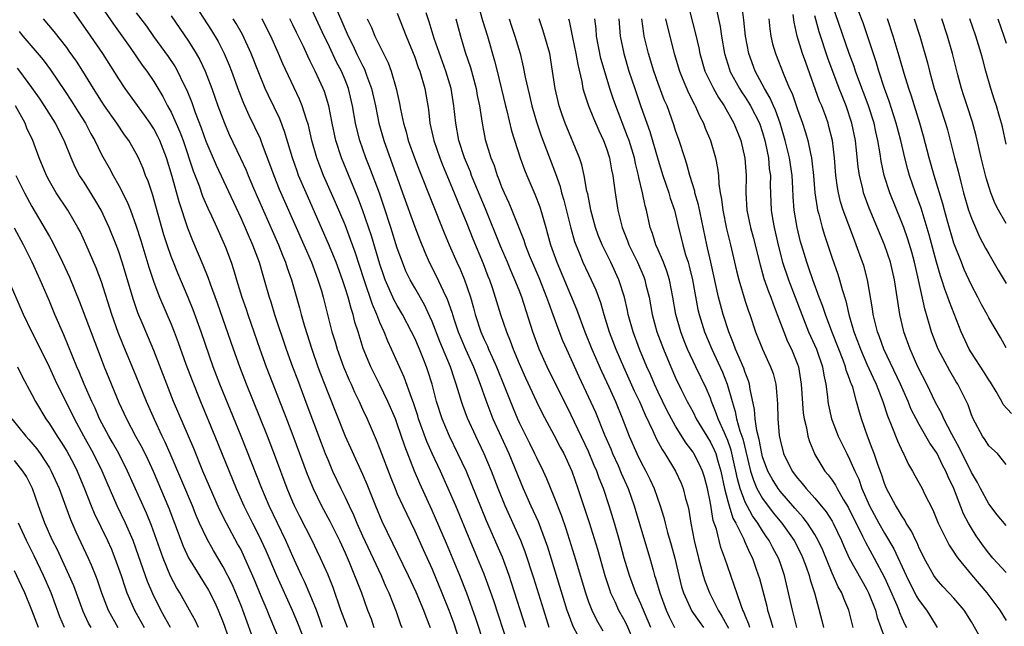
# Model space of a CAD drawing. Units: inches. Extents: x 2631000 to 2634000, y 1485000 to 1488000.
# Drawn here: x 2631584 to 2631697, y 1485531 to 1485601 of the extents above; entities that cross this region are included whole.
import ezdxf

# ---------------------------------------------------------------- set-up
doc = ezdxf.new("R2010")
doc.units = ezdxf.units.IN
doc.header["$MEASUREMENT"] = 0
doc.layers.add('LD26311485_2ft', color=220, linetype='Continuous')

msp = doc.modelspace()

# ---------------------------------------------------------------- linework, layer by layer
at = {"layer": 'LD26311485_2ft'}
for points, elevation in [([(2631621.27, 1485531), (2631620.52, 1485533), (2631619.61, 1485535.61), (2631619, 1485537.13), (2631618.17, 1485539), (2631617.8, 1485539.8), (2631617.22, 1485541), (2631615.79, 1485543.79), (2631615.19, 1485545), (2631615, 1485545.44), (2631614.35, 1485547), (2631613, 1485550.61), (2631612.08, 1485553), (2631611.21, 1485555.21), (2631609.66, 1485559), (2631608.89, 1485561), (2631608.18, 1485563), (2631606.32, 1485568.32), (2631605.52, 1485570.48), (2631605.25, 1485571.25), (2631604.68, 1485572.68), (2631603.49, 1485575.49), (2631602.94, 1485576.94), (2631601.94, 1485579.94), (2631601.12, 1485582.88), (2631600.47, 1485585), (2631599.7, 1485587), (2631599.47, 1485587.47), (2631599, 1485588.36), (2631598.58, 1485589), (2631597.93, 1485589.93), (2631595.73, 1485593), (2631595, 1485594.09), (2631593.15, 1485597), (2631591.78, 1485599), (2631589, 1485602.95)], 9048), ([(2631592.57, 1485603), (2631594.38, 1485600.38), (2631596.31, 1485597.69), (2631597.69, 1485595.69), (2631598.21, 1485595), (2631599, 1485593.81), (2631600.05, 1485592.05), (2631600.6, 1485591), (2631601, 1485590.27), (2631602.02, 1485588.02), (2631602.39, 1485587), (2631603.53, 1485583.53), (2631604.21, 1485581.79), (2631604.62, 1485580.62), (2631605.23, 1485579.23), (2631605.66, 1485578.34), (2631606.27, 1485577), (2631607, 1485575.37), (2631607.25, 1485574.75), (2631607.9, 1485573), (2631608.18, 1485572.18), (2631608.52, 1485571), (2631609.14, 1485569), (2631609.62, 1485567.62), (2631609.82, 1485567), (2631611.21, 1485563), (2631611.93, 1485561), (2631614.28, 1485555), (2631615, 1485553.1), (2631616.64, 1485548.64), (2631617.32, 1485547), (2631618.29, 1485545), (2631619.24, 1485543.24), (2631620.34, 1485541), (2631621, 1485539.58), (2631621.46, 1485538.54), (2631622.1, 1485537), (2631622.34, 1485536.34), (2631622.87, 1485535), (2631623.58, 1485533), (2631623.99, 1485531.99), (2631624.32, 1485531)], 9046), ([(2631603.3, 1485603.3), (2631605.64, 1485599.64), (2631606.39, 1485598.39), (2631607.11, 1485597), (2631607.68, 1485595.68), (2631607.95, 1485595), (2631608.76, 1485592.76), (2631609.32, 1485591.32), (2631609.93, 1485589.93), (2631611.22, 1485587.22), (2631611.46, 1485586.54), (2631612.32, 1485584.32), (2631612.79, 1485583), (2631613.43, 1485581.43), (2631614.04, 1485580.04), (2631616.27, 1485575), (2631617.13, 1485573), (2631617.63, 1485571.63), (2631617.88, 1485571), (2631618.27, 1485569.73), (2631618.48, 1485569), (2631619.49, 1485565), (2631619.85, 1485563.85), (2631620.09, 1485563), (2631620.82, 1485561), (2631621.47, 1485559.47), (2631621.69, 1485559), (2631622.08, 1485558.08), (2631622.6, 1485557), (2631623, 1485556.1), (2631623.52, 1485555), (2631624.58, 1485552.58), (2631625, 1485551.53), (2631626.24, 1485548.24), (2631626.74, 1485547), (2631627, 1485546.4), (2631627.63, 1485545), (2631629, 1485542.11), (2631629.98, 1485539.98), (2631631, 1485537.7), (2631632.14, 1485535), (2631632.93, 1485533), (2631633.49, 1485531.49), (2631633.98, 1485530.02)], 9040), ([(2631644.48, 1485531), (2631643.83, 1485533), (2631642.69, 1485536.69), (2631641.7, 1485539.7), (2631641.19, 1485541), (2631641, 1485541.43), (2631639.4, 1485545), (2631638.59, 1485547), (2631637.82, 1485549), (2631637, 1485550.97), (2631636.03, 1485553), (2631635.09, 1485555.09), (2631634.53, 1485556.53), (2631634.37, 1485557), (2631634.13, 1485557.87), (2631633.78, 1485559), (2631633.56, 1485559.56), (2631633.11, 1485561), (2631631.9, 1485563.9), (2631631, 1485566.21), (2631630.76, 1485566.76), (2631630.12, 1485568.12), (2631629, 1485570.05), (2631628.48, 1485571), (2631628, 1485572), (2631627.59, 1485573), (2631627, 1485574.61), (2631626.25, 1485577), (2631625.45, 1485579.45), (2631624.94, 1485580.94), (2631623.86, 1485583.86), (2631623.4, 1485585), (2631622.69, 1485587), (2631622.34, 1485588.34), (2631622.2, 1485589), (2631621.85, 1485591), (2631621.39, 1485593), (2631621, 1485594), (2631620.58, 1485595), (2631620.03, 1485596.03), (2631619, 1485598.2), (2631618.6, 1485599), (2631616.76, 1485603)], 9032), ([(2631636.17, 1485603), (2631636.81, 1485600.81), (2631637.36, 1485599), (2631638.18, 1485596.18), (2631638.48, 1485595), (2631639.43, 1485591), (2631639.58, 1485590.42), (2631640.12, 1485588.13), (2631641.12, 1485585), (2631641.63, 1485583.63), (2631641.89, 1485583), (2631642.83, 1485580.83), (2631643.38, 1485579.38), (2631644.06, 1485577), (2631644.28, 1485576.28), (2631644.63, 1485575), (2631645.33, 1485573), (2631647.62, 1485567.62), (2631648.57, 1485565), (2631649.37, 1485563), (2631650.48, 1485560.48), (2631651.33, 1485558.67), (2631652.08, 1485557), (2631652.89, 1485555), (2631653.65, 1485553), (2631654.54, 1485551), (2631655, 1485550.06), (2631655.58, 1485549), (2631656.05, 1485548.05), (2631656.53, 1485547), (2631657.23, 1485545), (2631657.65, 1485543.65), (2631657.79, 1485543), (2631658.08, 1485541.92), (2631658.5, 1485540.5), (2631658.89, 1485539), (2631659.35, 1485537), (2631659.69, 1485535.69), (2631659.9, 1485535), (2631660.88, 1485532.88), (2631661.69, 1485531.69), (2631662.21, 1485531)], 9020), ([(2631660.34, 1485603), (2631661.29, 1485599.29), (2631661.65, 1485597.65), (2631661.77, 1485597), (2631662.36, 1485595), (2631663, 1485593.68), (2631663.35, 1485593), (2631663.93, 1485591.94), (2631664.57, 1485591), (2631665.69, 1485589), (2631666.5, 1485587), (2631666.96, 1485584.96), (2631667.1, 1485583), (2631667.07, 1485581), (2631667.2, 1485579), (2631667.62, 1485577), (2631667.91, 1485575.91), (2631668.7, 1485572.7), (2631669, 1485571.7), (2631669.15, 1485571.15), (2631669.66, 1485569.66), (2631669.93, 1485569), (2631670.21, 1485568.21), (2631670.69, 1485567), (2631671.43, 1485565), (2631671.88, 1485563.88), (2631672.31, 1485563), (2631673, 1485561.3), (2631673.11, 1485561), (2631673.45, 1485559), (2631673.66, 1485555.66), (2631673.76, 1485555), (2631674.03, 1485553.97), (2631674.2, 1485553), (2631674.38, 1485552.38), (2631674.95, 1485551), (2631675, 1485550.91), (2631676.17, 1485549), (2631676.55, 1485548.55), (2631677, 1485547.94), (2631677.37, 1485547.37), (2631677.56, 1485547), (2631678.31, 1485545.69), (2631678.83, 1485544.83), (2631680.48, 1485541.52), (2631680.81, 1485540.81), (2631681.81, 1485539), (2631683, 1485536.77), (2631683.56, 1485535.56), (2631684.43, 1485533.57), (2631684.66, 1485533), (2631684.74, 1485532.74), (2631685, 1485532.13), (2631685.35, 1485531.35), (2631685.53, 1485531)], 9004), ([(2631693.85, 1485530.15), (2631693, 1485531.65), (2631692.17, 1485533), (2631691, 1485534.37), (2631690.42, 1485535), (2631689.72, 1485535.72), (2631689, 1485536.57), (2631688.7, 1485537), (2631687.58, 1485539), (2631687.39, 1485539.39), (2631687, 1485540.14), (2631686.75, 1485540.75), (2631686.61, 1485541), (2631686.1, 1485542.1), (2631685.52, 1485543), (2631685.35, 1485543.35), (2631685, 1485543.84), (2631684.59, 1485544.59), (2631684.31, 1485545), (2631683.24, 1485547), (2631683, 1485547.58), (2631682.65, 1485548.65), (2631682.24, 1485549.76), (2631681.83, 1485551), (2631681.61, 1485551.61), (2631681.07, 1485553), (2631680.38, 1485555), (2631680.05, 1485556.05), (2631679.81, 1485557), (2631679.36, 1485558.64), (2631679.23, 1485559), (2631679.16, 1485559.16), (2631679, 1485559.62), (2631678.61, 1485560.61), (2631678.53, 1485561), (2631678.25, 1485561.75), (2631677.75, 1485563), (2631676.96, 1485565.04), (2631676.23, 1485567), (2631675.93, 1485567.93), (2631675.51, 1485569), (2631674.78, 1485571), (2631674.33, 1485572.33), (2631674.08, 1485573), (2631673.47, 1485575), (2631673.37, 1485575.37), (2631672.97, 1485577), (2631672.64, 1485579), (2631672.53, 1485580.53), (2631672.49, 1485581.51), (2631672.39, 1485583), (2631672.09, 1485585), (2631671.61, 1485587), (2631671.01, 1485589), (2631670.48, 1485590.48), (2631670.24, 1485591), (2631669.88, 1485591.88), (2631669.2, 1485593), (2631668.15, 1485595), (2631667.41, 1485597), (2631667.05, 1485599), (2631666.86, 1485600.86), (2631666.58, 1485603)], 9000), ([(2631697, 1485549.74), (2631696.01, 1485551), (2631695, 1485551.91), (2631694.58, 1485552.58), (2631694.29, 1485553), (2631693.2, 1485555), (2631693, 1485555.48), (2631692.62, 1485556.62), (2631691.45, 1485559), (2631691.27, 1485559.27), (2631690.53, 1485560.53), (2631689.19, 1485563), (2631688.57, 1485564.57), (2631688.42, 1485565), (2631688.2, 1485565.8), (2631687.64, 1485567.64), (2631686.93, 1485571), (2631686.47, 1485573), (2631686.16, 1485574.16), (2631685.68, 1485575.68), (2631685.22, 1485577), (2631685, 1485577.58), (2631683.62, 1485581), (2631682.98, 1485583), (2631682.63, 1485584.63), (2631682.52, 1485585.48), (2631682.26, 1485587), (2631682.01, 1485588.01), (2631681.81, 1485589), (2631681.12, 1485591.12), (2631680.06, 1485593.94), (2631679.68, 1485595), (2631679.51, 1485595.51), (2631678.96, 1485597), (2631677, 1485602.7)], 8992), ([(2631597, 1485601.68), (2631598.15, 1485600.15), (2631598.97, 1485598.97), (2631600.67, 1485596.67), (2631601.47, 1485595.47), (2631601.73, 1485595), (2631602.38, 1485593.62), (2631602.8, 1485592.8), (2631603.37, 1485591.37), (2631603.77, 1485590.23), (2631604.46, 1485588.46), (2631605, 1485586.92), (2631606.16, 1485584.16), (2631609, 1485578.13), (2631610.35, 1485575), (2631611.11, 1485573), (2631611.53, 1485571.53), (2631611.71, 1485571), (2631612.28, 1485569), (2631612.46, 1485568.46), (2631612.9, 1485567), (2631614.24, 1485563), (2631614.96, 1485561), (2631615.51, 1485559.51), (2631616.61, 1485556.61), (2631618.24, 1485552.24), (2631618.72, 1485551), (2631619, 1485550.31), (2631619.57, 1485549), (2631620.52, 1485547), (2631621, 1485546.01), (2631621.46, 1485545), (2631621.96, 1485543.95), (2631622.35, 1485543), (2631623, 1485541.55), (2631625.13, 1485537), (2631625.69, 1485535.7), (2631626.02, 1485535), (2631626.87, 1485532.87), (2631627.37, 1485531.37), (2631627.52, 1485531)], 9044), ([(2631601, 1485601.35), (2631603, 1485598.43), (2631603.89, 1485597), (2631604.29, 1485596.29), (2631604.91, 1485595), (2631605.68, 1485593), (2631606.37, 1485591), (2631607.12, 1485589), (2631607.69, 1485587.69), (2631608.98, 1485584.98), (2631609.61, 1485583.61), (2631609.85, 1485583), (2631610.48, 1485581.52), (2631613.34, 1485575), (2631613.81, 1485573.81), (2631614.15, 1485573), (2631614.35, 1485572.35), (2631614.85, 1485571), (2631615.76, 1485567.76), (2631615.96, 1485567), (2631616.33, 1485565.67), (2631617.18, 1485563), (2631617.88, 1485561), (2631618.18, 1485560.18), (2631619, 1485558.04), (2631621, 1485553), (2631623, 1485548.63), (2631623.49, 1485547.49), (2631624.48, 1485545), (2631625.24, 1485543.24), (2631628.25, 1485537), (2631629.12, 1485535.12), (2631630.01, 1485533), (2631630.27, 1485532.26), (2631630.79, 1485531)], 9042), ([(2631620.14, 1485601.86), (2631621.35, 1485599), (2631621.91, 1485597.91), (2631622.32, 1485597), (2631623, 1485595.62), (2631623.22, 1485595.22), (2631623.31, 1485595), (2631623.46, 1485594.54), (2631624.03, 1485593), (2631624.48, 1485591), (2631624.88, 1485589), (2631625.44, 1485587), (2631627.61, 1485581), (2631629, 1485577.09), (2631629.58, 1485575.58), (2631630.16, 1485574.16), (2631630.67, 1485573), (2631631.46, 1485571.46), (2631632.28, 1485569.72), (2631632.75, 1485568.75), (2631633.27, 1485567.27), (2631633.5, 1485566.5), (2631634, 1485565), (2631634.85, 1485563), (2631635.76, 1485561), (2631636.09, 1485560.09), (2631636.54, 1485559), (2631637.17, 1485557.17), (2631638, 1485555), (2631638.93, 1485552.93), (2631639.82, 1485551), (2631641.47, 1485547), (2631642.36, 1485545), (2631643.19, 1485543.19), (2631644.02, 1485541), (2631644.27, 1485540.27), (2631646.5, 1485533), (2631646.63, 1485532.63), (2631647.18, 1485531.18), (2631648.32, 1485529)], 9030), ([(2631627, 1485601.66), (2631628.01, 1485599), (2631629, 1485596.59), (2631629.42, 1485595.42), (2631629.58, 1485595), (2631630.18, 1485593), (2631630.58, 1485590.58), (2631630.75, 1485589), (2631631.19, 1485587), (2631631.89, 1485585), (2631632.21, 1485584.21), (2631633.55, 1485581), (2631633.96, 1485579.96), (2631635, 1485577.48), (2631635.7, 1485575.7), (2631636.87, 1485572.88), (2631637.42, 1485571.42), (2631637.59, 1485571), (2631637.91, 1485570.09), (2631638.26, 1485569), (2631638.86, 1485567), (2631639.54, 1485565), (2631639.98, 1485563.98), (2631640.32, 1485563), (2631641, 1485561.37), (2631641.73, 1485559.73), (2631643, 1485557), (2631643.66, 1485555.66), (2631645, 1485553.15), (2631645.73, 1485551.73), (2631646.13, 1485551), (2631647.06, 1485549), (2631647.76, 1485547), (2631649.07, 1485543.07), (2631650, 1485540), (2631650.86, 1485537), (2631651.39, 1485535.39), (2631651.53, 1485535), (2631652.01, 1485533.99), (2631652.45, 1485533), (2631653, 1485532.01), (2631653.34, 1485531.34), (2631653.89, 1485530.11)], 9026), ([(2631656.14, 1485531), (2631655, 1485533.75), (2631654.44, 1485535), (2631653.7, 1485537), (2631653.1, 1485539), (2631652.56, 1485541), (2631651.99, 1485543), (2631651.37, 1485545), (2631650.69, 1485547), (2631650.2, 1485548.2), (2631649.93, 1485549), (2631649.65, 1485549.65), (2631649, 1485551.24), (2631647, 1485555.42), (2631644.23, 1485561), (2631643.33, 1485563), (2631642.58, 1485565), (2631641.3, 1485569), (2631641, 1485569.79), (2631640.53, 1485571), (2631640.05, 1485572.05), (2631639.66, 1485573), (2631638.86, 1485574.86), (2631637.14, 1485579.14), (2631635.92, 1485582.08), (2631635.55, 1485583), (2631635.4, 1485583.4), (2631634.74, 1485585), (2631634.09, 1485587), (2631633.72, 1485589), (2631633.52, 1485591), (2631633.18, 1485593), (2631632.6, 1485595), (2631631.25, 1485598.75), (2631630.66, 1485600.66), (2631630.31, 1485601.69)], 9024), ([(2631663.63, 1485602.37), (2631664.12, 1485600.12), (2631664.28, 1485599), (2631664.61, 1485597), (2631665.18, 1485595.18), (2631665.25, 1485595), (2631666.35, 1485593), (2631666.59, 1485592.59), (2631667, 1485592.01), (2631667.39, 1485591.39), (2631667.62, 1485591), (2631668.64, 1485589), (2631669, 1485587.93), (2631669.27, 1485587), (2631669.35, 1485586.65), (2631669.66, 1485585), (2631669.77, 1485583.77), (2631669.89, 1485583), (2631669.88, 1485581.88), (2631670, 1485579), (2631670.19, 1485577.81), (2631670.34, 1485577), (2631670.83, 1485574.83), (2631671.3, 1485573), (2631671.98, 1485571), (2631672.75, 1485569), (2631673.5, 1485567), (2631674.29, 1485565), (2631675.18, 1485563), (2631675.88, 1485561), (2631676.03, 1485560.03), (2631676.28, 1485559), (2631676.47, 1485557.53), (2631676.51, 1485557), (2631676.58, 1485556.58), (2631676.93, 1485555), (2631677, 1485554.8), (2631677.7, 1485553), (2631678.67, 1485551), (2631679, 1485550.38), (2631679.6, 1485549), (2631680.05, 1485548.05), (2631680.42, 1485547), (2631681.3, 1485545), (2631682.36, 1485543), (2631683, 1485541.86), (2631684.07, 1485540.07), (2631685.49, 1485537), (2631686.67, 1485534.67), (2631687, 1485534.1), (2631687.83, 1485533), (2631688.29, 1485532.29), (2631689.06, 1485531)], 9002), ([(2631697, 1485537.35), (2631695.47, 1485539), (2631695, 1485539.56), (2631694.38, 1485540.38), (2631693.56, 1485541.56), (2631693, 1485542.43), (2631692.67, 1485543), (2631692.09, 1485544.09), (2631690.97, 1485547), (2631690.33, 1485548.33), (2631690.07, 1485549), (2631689.69, 1485549.69), (2631689.07, 1485551), (2631689, 1485551.12), (2631688.22, 1485552.22), (2631687.78, 1485553), (2631687, 1485554.34), (2631686.64, 1485555), (2631686.09, 1485556.09), (2631685.73, 1485557), (2631684.84, 1485559), (2631682.94, 1485563), (2631682.43, 1485564.43), (2631682.2, 1485565), (2631681.93, 1485566.07), (2631681.72, 1485567), (2631681.64, 1485567.64), (2631681.07, 1485571), (2631680.62, 1485572.62), (2631680.5, 1485573), (2631679.77, 1485575), (2631679.55, 1485575.55), (2631678.26, 1485579), (2631677.95, 1485579.95), (2631677.71, 1485581), (2631677.6, 1485581.6), (2631677.42, 1485583), (2631677.25, 1485585), (2631677.02, 1485587), (2631676.63, 1485588.63), (2631676.52, 1485589), (2631676.25, 1485589.75), (2631675.79, 1485591), (2631675.55, 1485591.55), (2631673.96, 1485595.96), (2631673.59, 1485597), (2631672.98, 1485599), (2631672.61, 1485600.61), (2631672.52, 1485601.48)], 8996), ([(2631697, 1485542.74), (2631695.98, 1485543.98), (2631695, 1485545.25), (2631694.03, 1485547), (2631693.69, 1485547.69), (2631693, 1485548.84), (2631691.65, 1485551.65), (2631690.74, 1485553.26), (2631689.83, 1485555), (2631689.59, 1485555.59), (2631688.89, 1485556.89), (2631687.89, 1485559), (2631686.85, 1485561), (2631685.95, 1485563), (2631685.24, 1485565), (2631685.19, 1485565.19), (2631684.76, 1485567), (2631684.18, 1485571), (2631683.7, 1485573), (2631683, 1485575), (2631681.24, 1485579.24), (2631680.7, 1485580.7), (2631680.61, 1485581), (2631680.51, 1485581.49), (2631680.14, 1485583), (2631679.99, 1485583.99), (2631679.76, 1485586.24), (2631679.67, 1485587), (2631679.27, 1485589), (2631678.6, 1485591), (2631678.13, 1485592.13), (2631677.8, 1485593), (2631676.49, 1485596.49), (2631675.49, 1485599.49), (2631675, 1485601.36)], 8994), ([(2631697.6, 1485555.6), (2631696.67, 1485556.67), (2631696.51, 1485557), (2631695.85, 1485558.15), (2631695.21, 1485559.21), (2631695, 1485559.5), (2631694.42, 1485560.42), (2631693, 1485562.6), (2631692.75, 1485563), (2631691.82, 1485565), (2631690.47, 1485568.47), (2631690.3, 1485569), (2631689.93, 1485569.93), (2631689.6, 1485571), (2631689.44, 1485571.44), (2631689, 1485573), (2631688.16, 1485576.16), (2631687.22, 1485579.22), (2631686.58, 1485581), (2631685.89, 1485583), (2631685.68, 1485583.68), (2631685.34, 1485585), (2631684.88, 1485587), (2631684.37, 1485589), (2631683.55, 1485591.55), (2631683.02, 1485593), (2631682.36, 1485595), (2631682.06, 1485596.06), (2631681.06, 1485599.06), (2631680.55, 1485600.55), (2631679.99, 1485602.01)], 8990), ([(2631618.42, 1485531), (2631618.06, 1485532.06), (2631617.71, 1485533), (2631617, 1485534.78), (2631616.32, 1485536.32), (2631616, 1485537), (2631615, 1485539.16), (2631614.18, 1485541), (2631613.22, 1485543), (2631612.28, 1485545), (2631611.44, 1485547), (2631609.07, 1485553), (2631606.61, 1485559), (2631605.85, 1485561), (2631604.44, 1485565), (2631603.53, 1485567.53), (2631602.97, 1485568.97), (2631601.77, 1485571.77), (2631601.26, 1485573), (2631601, 1485573.67), (2631600.54, 1485575), (2631600.18, 1485576.18), (2631598.85, 1485580.85), (2631598.35, 1485582.35), (2631598.07, 1485583), (2631597.78, 1485583.78), (2631597.25, 1485585), (2631597, 1485585.51), (2631596.14, 1485587), (2631595.65, 1485587.65), (2631594.76, 1485589), (2631593.35, 1485591), (2631593, 1485591.52), (2631592.07, 1485593), (2631590.85, 1485595), (2631590.12, 1485596.12), (2631589.29, 1485597.29), (2631589, 1485597.69), (2631587.54, 1485599.54), (2631586.34, 1485601)], 9050), ([(2631637.02, 1485529), (2631636.04, 1485532.04), (2631635, 1485534.97), (2631634.19, 1485537), (2631632.66, 1485540.66), (2631631, 1485544.48), (2631629.58, 1485547.58), (2631628.98, 1485548.98), (2631627.85, 1485551.85), (2631627, 1485554.43), (2631626.78, 1485555), (2631625.93, 1485557), (2631625, 1485558.93), (2631624.3, 1485560.3), (2631623.96, 1485561), (2631623.09, 1485563.09), (2631622.5, 1485565), (2631622.13, 1485566.13), (2631621.93, 1485567), (2631621.68, 1485567.68), (2631621.34, 1485569), (2631621, 1485570.08), (2631620.7, 1485571), (2631619.97, 1485573), (2631619.11, 1485575.11), (2631616.51, 1485581), (2631615.65, 1485583), (2631615.48, 1485583.48), (2631614.95, 1485585), (2631614.05, 1485588.05), (2631613.49, 1485589.49), (2631612.19, 1485592.19), (2631611.83, 1485593), (2631611, 1485595), (2631610.22, 1485597), (2631609.19, 1485599.19), (2631608.47, 1485600.47), (2631608.15, 1485601)], 9038), ([(2631639.74, 1485529), (2631638.09, 1485534.09), (2631637.58, 1485535.58), (2631637, 1485537.13), (2631636.23, 1485539), (2631635.38, 1485541), (2631633.72, 1485545), (2631632.86, 1485547), (2631631.95, 1485549), (2631631, 1485551.03), (2631630.39, 1485552.39), (2631629.45, 1485555), (2631629.35, 1485555.35), (2631628.86, 1485556.86), (2631628.67, 1485557.33), (2631627.81, 1485559.81), (2631626.35, 1485563), (2631625.92, 1485563.92), (2631625.49, 1485565), (2631625, 1485566.08), (2631624.65, 1485567), (2631624.14, 1485568.14), (2631623.18, 1485571), (2631622.17, 1485574.17), (2631621.64, 1485575.64), (2631621, 1485577.31), (2631619.89, 1485579.89), (2631618.53, 1485583), (2631618.09, 1485584.09), (2631617.76, 1485585), (2631617.19, 1485587), (2631616.78, 1485588.78), (2631616.56, 1485589.44), (2631616.07, 1485591), (2631615.77, 1485591.77), (2631613.84, 1485595.84), (2631613.34, 1485597), (2631612.46, 1485599), (2631611.98, 1485599.98), (2631611.45, 1485601)], 9036), ([(2631641.79, 1485531), (2631640.15, 1485536.15), (2631639.86, 1485537), (2631639.09, 1485539.09), (2631638.49, 1485540.49), (2631637.27, 1485543.27), (2631635.55, 1485547.55), (2631634.94, 1485548.94), (2631633.98, 1485551), (2631633, 1485553), (2631632.16, 1485555), (2631631.52, 1485557), (2631631, 1485559), (2631630.53, 1485560.53), (2631630.36, 1485561), (2631629.94, 1485562.06), (2631629.55, 1485563), (2631629, 1485564.28), (2631628.65, 1485565), (2631627.59, 1485567), (2631627, 1485568.02), (2631626.66, 1485568.66), (2631625.62, 1485571), (2631625.45, 1485571.45), (2631625, 1485572.8), (2631624.04, 1485576.04), (2631623.02, 1485579.02), (2631622.46, 1485580.46), (2631620.58, 1485585), (2631619.94, 1485587), (2631619.51, 1485589), (2631619.12, 1485591), (2631618.63, 1485592.63), (2631618.48, 1485593), (2631617.55, 1485595), (2631617.36, 1485595.36), (2631617, 1485596.13), (2631616.71, 1485596.71), (2631616.2, 1485597.8), (2631615.41, 1485599.41), (2631615, 1485600.29), (2631614.65, 1485601)], 9034), ([(2631623.55, 1485601), (2631624.02, 1485600.02), (2631624.43, 1485599), (2631625.4, 1485597), (2631625.94, 1485595.94), (2631626.29, 1485595), (2631626.89, 1485593), (2631627.27, 1485591.27), (2631627.38, 1485590.62), (2631627.72, 1485589), (2631628.01, 1485588.01), (2631628.27, 1485587), (2631628.98, 1485585), (2631629.54, 1485583.54), (2631632.39, 1485576.39), (2631632.97, 1485575), (2631633.85, 1485573), (2631634.22, 1485572.22), (2631634.73, 1485571), (2631635, 1485570.23), (2631635.41, 1485569), (2631635.76, 1485567.76), (2631635.96, 1485567), (2631636.62, 1485565), (2631637, 1485564.12), (2631637.36, 1485563.36), (2631637.5, 1485563), (2631637.9, 1485562.1), (2631638.41, 1485561), (2631639.38, 1485558.62), (2631640.29, 1485556.29), (2631640.82, 1485555), (2631641, 1485554.6), (2631642.2, 1485552.2), (2631642.79, 1485551), (2631643, 1485550.54), (2631643.76, 1485549), (2631644.15, 1485548.15), (2631645, 1485546.07), (2631645.87, 1485543.87), (2631646.39, 1485542.39), (2631647.34, 1485539.34), (2631648.64, 1485535), (2631649, 1485533.97), (2631649.37, 1485533), (2631649.89, 1485531.89), (2631650.63, 1485530.63)], 9028), ([(2631633.73, 1485601), (2631634.26, 1485599), (2631634.82, 1485597.18), (2631635.4, 1485595.4), (2631636.05, 1485593), (2631636.2, 1485592.2), (2631636.44, 1485591), (2631636.75, 1485589), (2631637.12, 1485587.12), (2631637.76, 1485585), (2631638.12, 1485584.12), (2631638.48, 1485583), (2631638.64, 1485582.64), (2631639, 1485581.68), (2631639.3, 1485581), (2631639.84, 1485579.84), (2631640.18, 1485579), (2631640.92, 1485577.08), (2631641.54, 1485575.54), (2631641.71, 1485575), (2631642.18, 1485573.82), (2631643.27, 1485571.27), (2631643.63, 1485570.37), (2631644.16, 1485569), (2631644.37, 1485568.37), (2631644.88, 1485567), (2631645.44, 1485565.44), (2631646.01, 1485564.01), (2631646.45, 1485563), (2631647, 1485561.82), (2631647.88, 1485559.88), (2631649, 1485557.49), (2631649.77, 1485555.77), (2631650.82, 1485553.18), (2631651.54, 1485551.54), (2631651.75, 1485551), (2631652.38, 1485549.62), (2631652.75, 1485548.75), (2631653.53, 1485547), (2631654.24, 1485545), (2631655.44, 1485541), (2631656.02, 1485539), (2631656.4, 1485537.6), (2631656.57, 1485537), (2631656.69, 1485536.69), (2631657.17, 1485535), (2631657.91, 1485533), (2631658.24, 1485532.24), (2631658.86, 1485531)], 9022), ([(2631639.85, 1485601), (2631640.14, 1485600.14), (2631640.51, 1485599), (2631641.11, 1485597), (2631641.49, 1485595.49), (2631641.7, 1485594.3), (2631641.99, 1485593), (2631642.19, 1485592.19), (2631642.46, 1485591), (2631643, 1485589.14), (2631643.55, 1485587.55), (2631645.2, 1485583.2), (2631645.71, 1485581.71), (2631645.89, 1485581), (2631646.14, 1485580.14), (2631646.94, 1485576.94), (2631647.38, 1485575.38), (2631647.52, 1485575), (2631647.9, 1485574.1), (2631648.34, 1485573), (2631649.3, 1485571), (2631649.83, 1485569.83), (2631650.37, 1485568.37), (2631650.76, 1485567), (2631651.37, 1485565), (2631652.12, 1485563), (2631652.99, 1485561), (2631654.24, 1485558.24), (2631654.83, 1485557), (2631655.48, 1485555.47), (2631656.38, 1485553.62), (2631656.76, 1485552.76), (2631657.46, 1485551.46), (2631657.77, 1485551), (2631658.99, 1485549), (2631659.62, 1485547.62), (2631659.87, 1485547), (2631660.15, 1485545.85), (2631660.39, 1485545), (2631660.5, 1485544.5), (2631660.74, 1485543), (2631661.13, 1485541), (2631661.62, 1485539), (2631662.16, 1485537), (2631662.37, 1485536.37), (2631662.88, 1485535), (2631663.89, 1485533), (2631664.33, 1485532.33), (2631665.06, 1485530.94)], 9018), ([(2631667.52, 1485531), (2631667.41, 1485531.41), (2631667, 1485532.38), (2631666.83, 1485532.83), (2631666.74, 1485533), (2631666.56, 1485533.44), (2631666.02, 1485535), (2631665.78, 1485535.78), (2631665.34, 1485537), (2631664.67, 1485539), (2631664.21, 1485540.21), (2631664, 1485541), (2631663.69, 1485542.31), (2631663.33, 1485543.33), (2631663, 1485545.31), (2631662.65, 1485547), (2631662.3, 1485548.3), (2631662.08, 1485549), (2631661.75, 1485549.75), (2631661.1, 1485551), (2631661, 1485551.16), (2631660.21, 1485552.21), (2631659, 1485554.18), (2631658.53, 1485555), (2631658, 1485556), (2631657, 1485558.08), (2631656.57, 1485559), (2631656.1, 1485560.1), (2631655.69, 1485561), (2631654.84, 1485563), (2631654.11, 1485565), (2631653.56, 1485567), (2631653.47, 1485567.47), (2631653.12, 1485569), (2631652.48, 1485571), (2631651.54, 1485573), (2631650.57, 1485575), (2631650.11, 1485576.11), (2631649.8, 1485577), (2631649.26, 1485579), (2631649.22, 1485579.22), (2631648.89, 1485580.89), (2631648.81, 1485581.19), (2631648.48, 1485583), (2631648.2, 1485584.2), (2631647.93, 1485585), (2631646.3, 1485589), (2631645.95, 1485589.95), (2631645.6, 1485591), (2631645.48, 1485591.48), (2631645.15, 1485593), (2631644.86, 1485595), (2631644.52, 1485597), (2631643.75, 1485599.75), (2631643.33, 1485601)], 9016), ([(2631646.7, 1485601), (2631646.77, 1485600.77), (2631647.15, 1485598.85), (2631647.54, 1485597), (2631647.75, 1485595.75), (2631648.21, 1485593.79), (2631648.35, 1485593), (2631648.48, 1485592.48), (2631649, 1485591), (2631649.57, 1485589.57), (2631650.18, 1485588.17), (2631650.72, 1485587), (2631651, 1485586.21), (2631651.38, 1485585), (2631651.64, 1485583.64), (2631651.78, 1485583), (2631651.91, 1485582.09), (2631652.04, 1485581), (2631652.35, 1485579), (2631652.84, 1485577), (2631653.46, 1485575.46), (2631653.62, 1485575), (2631654.62, 1485573), (2631655.34, 1485571.34), (2631655.47, 1485571), (2631655.59, 1485570.41), (2631655.94, 1485569), (2631656.11, 1485568.11), (2631656.3, 1485567), (2631656.84, 1485565), (2631657.59, 1485563), (2631658.44, 1485561), (2631659, 1485559.73), (2631659.68, 1485558.32), (2631660.34, 1485557), (2631661, 1485555.77), (2631661.38, 1485555), (2631662.58, 1485553), (2631663, 1485552.34), (2631663.44, 1485551.44), (2631663.62, 1485551), (2631663.85, 1485550.15), (2631664.21, 1485549), (2631664.63, 1485547), (2631665, 1485545.55), (2631665.15, 1485545), (2631665.59, 1485543.59), (2631665.92, 1485543), (2631666.83, 1485541.17), (2631666.92, 1485540.92), (2631667.54, 1485539.54), (2631667.82, 1485539), (2631668.27, 1485537.73), (2631668.63, 1485536.63), (2631669.47, 1485533.47), (2631669.57, 1485533), (2631669.92, 1485531.92), (2631670.17, 1485531)], 9014), ([(2631672.95, 1485531), (2631672.55, 1485532.55), (2631672.43, 1485533), (2631671.99, 1485535), (2631671.52, 1485537), (2631671, 1485538.48), (2631670.81, 1485539), (2631670.17, 1485540.17), (2631669.76, 1485541), (2631669.44, 1485541.44), (2631669, 1485542.11), (2631668.45, 1485543), (2631667.84, 1485543.84), (2631667.21, 1485545), (2631667, 1485545.42), (2631666.41, 1485547), (2631666.1, 1485548.1), (2631665.94, 1485549), (2631665.4, 1485551.4), (2631665, 1485552.51), (2631664.86, 1485552.86), (2631664.6, 1485553.4), (2631663.88, 1485555), (2631663.67, 1485555.67), (2631663.14, 1485557), (2631663, 1485557.4), (2631662.52, 1485558.52), (2631661.31, 1485561), (2631660.38, 1485563), (2631659.98, 1485563.98), (2631659.58, 1485565), (2631659.01, 1485567), (2631658.67, 1485569), (2631658.3, 1485571), (2631658, 1485572), (2631657.62, 1485573), (2631657, 1485574.45), (2631656.74, 1485575), (2631656.33, 1485576.33), (2631656.08, 1485577), (2631655.64, 1485579), (2631655.49, 1485579.49), (2631655.18, 1485581), (2631654.76, 1485582.76), (2631654.73, 1485583), (2631654.38, 1485584.38), (2631654.26, 1485585), (2631653.64, 1485587), (2631653.48, 1485587.48), (2631652.13, 1485591), (2631651.83, 1485591.83), (2631651.44, 1485593), (2631651, 1485594.42), (2631650.42, 1485596.42), (2631649.9, 1485599), (2631649.85, 1485599.85), (2631649.72, 1485601)], 9012), ([(2631652.48, 1485601), (2631652.62, 1485599), (2631653.03, 1485597), (2631653.63, 1485595), (2631654.3, 1485593), (2631655, 1485590.93), (2631655.68, 1485589), (2631656.04, 1485588.04), (2631657, 1485584.73), (2631657.54, 1485583), (2631658.23, 1485581), (2631658.39, 1485580.39), (2631658.86, 1485579), (2631659.32, 1485577), (2631659.67, 1485575.67), (2631659.82, 1485575), (2631660.14, 1485573.86), (2631660.43, 1485573), (2631660.56, 1485572.56), (2631660.93, 1485571), (2631661.57, 1485567.57), (2631661.7, 1485567), (2631662.33, 1485565), (2631663.16, 1485563), (2631664.38, 1485560.38), (2631664.93, 1485559), (2631665.49, 1485557), (2631665.85, 1485555.85), (2631666, 1485555), (2631666.38, 1485553.62), (2631666.71, 1485552.71), (2631667.62, 1485549), (2631667.94, 1485547.94), (2631668.35, 1485547), (2631669, 1485545.84), (2631670.21, 1485544.21), (2631671.21, 1485543), (2631672.62, 1485541), (2631673.44, 1485539.44), (2631673.64, 1485539), (2631674.02, 1485537.98), (2631674.36, 1485537), (2631674.48, 1485536.48), (2631674.95, 1485535), (2631675.81, 1485531.81), (2631676, 1485531)], 9010), ([(2631679.42, 1485531), (2631679.32, 1485531.32), (2631678.9, 1485533), (2631678.33, 1485534.33), (2631678.11, 1485535), (2631677.7, 1485535.7), (2631677, 1485537.27), (2631675.91, 1485539.91), (2631675.4, 1485541), (2631675, 1485541.7), (2631674.16, 1485543), (2631673.66, 1485543.66), (2631673, 1485544.37), (2631672.72, 1485544.72), (2631671, 1485546.69), (2631670.77, 1485547), (2631670.1, 1485548.1), (2631669.61, 1485549), (2631669, 1485550.64), (2631668.9, 1485551), (2631668.62, 1485552.62), (2631668.33, 1485553.67), (2631668.15, 1485555), (2631668.08, 1485556.08), (2631667.58, 1485558.42), (2631667.5, 1485559), (2631667.38, 1485559.38), (2631667, 1485560.33), (2631666.83, 1485560.83), (2631665.9, 1485563), (2631665.67, 1485563.67), (2631665.1, 1485565), (2631664.47, 1485567), (2631664.15, 1485568.15), (2631663.94, 1485569), (2631663.03, 1485573), (2631662.68, 1485574.68), (2631662.59, 1485575), (2631661.62, 1485579.62), (2631661.22, 1485581), (2631661.19, 1485581.19), (2631660.62, 1485583), (2631660.29, 1485584.29), (2631660.04, 1485585), (2631659.41, 1485587), (2631659, 1485588.17), (2631658.81, 1485588.81), (2631658.01, 1485591), (2631657.7, 1485591.7), (2631657, 1485593.55), (2631656.48, 1485595), (2631655.87, 1485597), (2631655.39, 1485599), (2631655.33, 1485599.33), (2631655.11, 1485601)], 9008), ([(2631657.85, 1485601), (2631658.05, 1485600.05), (2631658.83, 1485597), (2631659.44, 1485595), (2631659.77, 1485594.23), (2631660.49, 1485592.49), (2631661.16, 1485591.16), (2631661.26, 1485591), (2631661.78, 1485589.78), (2631662.19, 1485589), (2631662.41, 1485588.41), (2631662.99, 1485587), (2631663.58, 1485585), (2631663.82, 1485583.82), (2631663.91, 1485583), (2631663.97, 1485582.03), (2631664.13, 1485581), (2631664.28, 1485580.28), (2631664.42, 1485579), (2631664.85, 1485576.85), (2631665.31, 1485575), (2631666.01, 1485572.01), (2631666.27, 1485571), (2631667, 1485568.54), (2631667.38, 1485567.38), (2631667.52, 1485567), (2631668.19, 1485565), (2631668.98, 1485563), (2631669.91, 1485561), (2631670.2, 1485560.2), (2631670.51, 1485559), (2631670.57, 1485558.57), (2631670.72, 1485556.72), (2631670.75, 1485555), (2631670.9, 1485553.1), (2631671, 1485552.59), (2631671.42, 1485551), (2631672.41, 1485549), (2631673, 1485548.2), (2631673.56, 1485547.56), (2631673.99, 1485547), (2631675, 1485545.89), (2631676.31, 1485544.31), (2631677, 1485543.23), (2631677.13, 1485543), (2631678.08, 1485541), (2631678.35, 1485540.35), (2631678.96, 1485539), (2631680.4, 1485536.4), (2631681, 1485535.38), (2631681.19, 1485535), (2631681.96, 1485533), (2631682.17, 1485532.17), (2631683, 1485529.88)], 9006), ([(2631669.72, 1485601), (2631669.83, 1485599.83), (2631669.95, 1485599), (2631670.14, 1485598.14), (2631670.47, 1485597), (2631671.43, 1485594.57), (2631672.11, 1485593), (2631672.4, 1485592.4), (2631673, 1485590.58), (2631673.57, 1485589), (2631673.93, 1485587.93), (2631674.19, 1485587), (2631674.49, 1485585.51), (2631674.62, 1485585), (2631674.67, 1485584.67), (2631674.86, 1485583), (2631675.02, 1485581), (2631675.26, 1485579.26), (2631675.32, 1485579), (2631675.46, 1485578.54), (2631675.85, 1485577), (2631676.11, 1485576.11), (2631677, 1485573.49), (2631677.64, 1485571.64), (2631677.83, 1485571), (2631678.13, 1485569.87), (2631678.56, 1485568.56), (2631678.92, 1485567), (2631679.5, 1485565), (2631679.92, 1485563.92), (2631680.25, 1485563), (2631681, 1485561.3), (2631681.72, 1485559.72), (2631682.06, 1485559), (2631682.83, 1485557), (2631683.35, 1485555.35), (2631683.87, 1485554.13), (2631684.49, 1485552.49), (2631685.12, 1485551.12), (2631685.19, 1485551), (2631685.76, 1485549.76), (2631686.23, 1485549), (2631686.5, 1485548.5), (2631687, 1485547.62), (2631687.33, 1485547), (2631687.62, 1485546.38), (2631688.55, 1485544.55), (2631689.18, 1485543), (2631690.18, 1485541), (2631690.46, 1485540.46), (2631691, 1485539.66), (2631691.25, 1485539.25), (2631691.43, 1485539), (2631693, 1485537.05), (2631694.79, 1485535), (2631696.27, 1485533), (2631697, 1485531.82)], 8998), ([(2631697, 1485563.17), (2631696.34, 1485564.34), (2631695, 1485566.6), (2631694.8, 1485567), (2631694.16, 1485568.16), (2631693.73, 1485569), (2631693, 1485570.38), (2631692.19, 1485572.19), (2631691.85, 1485573), (2631691, 1485575.21), (2631690.25, 1485577.75), (2631689.9, 1485579), (2631689.71, 1485579.71), (2631688.73, 1485583), (2631688.16, 1485585), (2631687.49, 1485587.49), (2631687.06, 1485589), (2631686.11, 1485592.11), (2631685.8, 1485593), (2631685.27, 1485594.73), (2631684.71, 1485596.71), (2631684.01, 1485599), (2631683.35, 1485601)], 8988), ([(2631686.42, 1485601), (2631687.07, 1485599), (2631687.94, 1485595.94), (2631688.17, 1485595), (2631688.72, 1485593), (2631690.02, 1485589), (2631690.24, 1485588.24), (2631690.58, 1485587), (2631691.07, 1485585), (2631691.47, 1485583.47), (2631691.77, 1485582.23), (2631692.1, 1485581), (2631692.68, 1485579), (2631693, 1485578.07), (2631693.46, 1485577), (2631693.94, 1485575.94), (2631694.64, 1485574.64), (2631695, 1485573.96), (2631696.09, 1485572.09), (2631697, 1485570.57)], 8986), ([(2631697, 1485577.46), (2631696.1, 1485579), (2631695.73, 1485579.73), (2631695.22, 1485581), (2631694.7, 1485582.7), (2631694.14, 1485585), (2631693.55, 1485587.55), (2631693.12, 1485589.12), (2631692.5, 1485591), (2631692.15, 1485592.15), (2631691.86, 1485593), (2631691.43, 1485594.57), (2631690.83, 1485597), (2631690.26, 1485599), (2631689.6, 1485601)], 8984), ([(2631697, 1485586.6), (2631696.59, 1485588.59), (2631696.48, 1485589), (2631696.23, 1485589.77), (2631695.87, 1485591), (2631695.65, 1485591.65), (2631695.23, 1485593), (2631694.68, 1485595), (2631694.31, 1485596.31), (2631694.14, 1485597), (2631693.51, 1485599), (2631692.82, 1485601)], 8982), ([(2631696.04, 1485601), (2631696.75, 1485599), (2631697, 1485598.2)], 8980), ([(2631583.54, 1485599.54), (2631583.97, 1485599), (2631586.29, 1485596.29), (2631587.15, 1485595.15), (2631588.76, 1485592.76), (2631589.55, 1485591.55), (2631590.32, 1485590.32), (2631591.14, 1485589), (2631591.78, 1485587.78), (2631592.22, 1485587), (2631593, 1485585.39), (2631593.87, 1485583.87), (2631594.33, 1485583), (2631595, 1485581.83), (2631595.96, 1485579.96), (2631596.33, 1485579), (2631597, 1485577.14), (2631597.51, 1485575.51), (2631598.43, 1485572.43), (2631599, 1485570.73), (2631599.68, 1485569), (2631601, 1485565.88), (2631601.35, 1485565), (2631601.8, 1485563.8), (2631602.7, 1485561.3), (2631603.4, 1485559.4), (2631604.36, 1485557), (2631606.04, 1485553), (2631608.48, 1485547), (2631609.35, 1485545), (2631610.35, 1485543), (2631611, 1485541.75), (2631611.37, 1485541), (2631611.88, 1485539.88), (2631613.11, 1485537), (2631614.92, 1485533), (2631615.53, 1485531.53), (2631616.51, 1485529)], 9052), ([(2631613.7, 1485529), (2631612.3, 1485532.3), (2631612.03, 1485533), (2631611.37, 1485534.63), (2631610.56, 1485536.56), (2631609.49, 1485539), (2631609, 1485540), (2631608.65, 1485540.65), (2631607.35, 1485543), (2631606.57, 1485544.57), (2631604.66, 1485549), (2631603.6, 1485551.6), (2631601.29, 1485557), (2631600.5, 1485559), (2631599, 1485562.88), (2631597.77, 1485565.77), (2631597.19, 1485567.19), (2631596.67, 1485568.67), (2631595.39, 1485573), (2631595, 1485574.2), (2631594.7, 1485575), (2631593.89, 1485577), (2631592.95, 1485579), (2631592.23, 1485580.23), (2631591, 1485582.2), (2631590.48, 1485583), (2631589.96, 1485583.96), (2631589.49, 1485585), (2631588.71, 1485587), (2631588.13, 1485588.13), (2631587.71, 1485589), (2631586.43, 1485591), (2631585.86, 1485591.86), (2631585, 1485593.11), (2631583.61, 1485595), (2631583.34, 1485595.34)], 9054), ([(2631610.24, 1485530.24), (2631609.24, 1485533), (2631609, 1485533.62), (2631608.45, 1485535), (2631608.01, 1485536.01), (2631607, 1485538), (2631605.88, 1485539.88), (2631605.15, 1485541.15), (2631604.28, 1485543), (2631603.89, 1485543.89), (2631603.46, 1485545), (2631600.9, 1485551), (2631600.32, 1485552.32), (2631599.98, 1485553), (2631599.09, 1485554.91), (2631598.17, 1485557), (2631597, 1485559.91), (2631595.5, 1485563.5), (2631594.93, 1485564.93), (2631594.19, 1485567), (2631593, 1485570.74), (2631592.37, 1485572.37), (2631591.24, 1485575), (2631590.53, 1485576.53), (2631590.28, 1485577), (2631589.12, 1485579), (2631587.79, 1485581), (2631587, 1485582.34), (2631586.66, 1485583), (2631585.84, 1485585), (2631585.1, 1485587), (2631584.43, 1485588.43), (2631584.21, 1485589), (2631583.1, 1485591)], 9056), ([(2631583.16, 1485583), (2631584.15, 1485581), (2631585, 1485579.43), (2631586.64, 1485576.64), (2631587, 1485575.97), (2631587.36, 1485575.36), (2631588.53, 1485573), (2631589.3, 1485571.3), (2631589.89, 1485569.89), (2631590.46, 1485568.46), (2631592.53, 1485563), (2631593.32, 1485561), (2631595, 1485556.9), (2631595.86, 1485555), (2631596.91, 1485553), (2631597.66, 1485551.66), (2631598.32, 1485550.32), (2631598.92, 1485549), (2631600.73, 1485544.73), (2631601.4, 1485543), (2631602.37, 1485540.37), (2631603, 1485539.01), (2631605.29, 1485535.29), (2631605.97, 1485533.97), (2631606.41, 1485533), (2631607, 1485531.57), (2631607.15, 1485531.15), (2631608.19, 1485528.19)], 9058), ([(2631604.15, 1485531), (2631603.79, 1485531.79), (2631603.13, 1485533), (2631602.01, 1485535), (2631601.62, 1485535.62), (2631600.93, 1485536.93), (2631600.07, 1485539), (2631598.75, 1485542.75), (2631598.16, 1485544.16), (2631595.99, 1485549), (2631594.98, 1485551), (2631594.27, 1485552.27), (2631593.84, 1485553), (2631592.78, 1485555), (2631592.25, 1485556.25), (2631591.89, 1485557), (2631591.02, 1485558.98), (2631590.42, 1485560.42), (2631590.16, 1485561), (2631588.65, 1485564.65), (2631587.63, 1485567), (2631587, 1485568.54), (2631585.96, 1485571), (2631585.04, 1485573), (2631584.04, 1485575), (2631583, 1485576.92)], 9060), ([(2631600.92, 1485531), (2631600.25, 1485532.25), (2631599.83, 1485533), (2631598.89, 1485534.89), (2631598.29, 1485536.29), (2631597.26, 1485539.26), (2631596.62, 1485541), (2631595.76, 1485543), (2631594.81, 1485545), (2631593.64, 1485547.64), (2631593.08, 1485549), (2631592.07, 1485551), (2631590.96, 1485553), (2631589.88, 1485555), (2631589, 1485556.82), (2631587.91, 1485559), (2631587, 1485560.96), (2631585.67, 1485563.67), (2631585, 1485565), (2631584.04, 1485567), (2631582.3, 1485571)], 9062), ([(2631583.33, 1485561), (2631583.88, 1485559.88), (2631585, 1485557.8), (2631585.41, 1485557), (2631586.6, 1485555), (2631587, 1485554.43), (2631587.88, 1485553), (2631588.34, 1485552.34), (2631589, 1485551.27), (2631589.8, 1485549.8), (2631590.2, 1485549), (2631591.04, 1485546.96), (2631591.8, 1485545), (2631592.16, 1485544.16), (2631593.67, 1485541), (2631594.09, 1485540.09), (2631594.54, 1485539), (2631595.25, 1485537), (2631595.67, 1485535.67), (2631595.92, 1485535), (2631596.78, 1485533), (2631597.89, 1485531)], 9064), ([(2631582.7, 1485555), (2631584.29, 1485553), (2631584.63, 1485552.63), (2631585.55, 1485551.55), (2631585.93, 1485551), (2631587, 1485549.38), (2631587.22, 1485549), (2631588.11, 1485547), (2631588.88, 1485544.88), (2631589.42, 1485543.42), (2631590.03, 1485542.03), (2631591.47, 1485539), (2631591.79, 1485538.21), (2631592.31, 1485537), (2631592.5, 1485536.5), (2631592.98, 1485535), (2631593.76, 1485533), (2631594.88, 1485531)], 9066), ([(2631591.82, 1485531), (2631591.52, 1485531.52), (2631590.87, 1485532.87), (2631589.8, 1485535.8), (2631589.28, 1485537), (2631587.93, 1485539.93), (2631587.38, 1485541), (2631586.48, 1485543), (2631585.75, 1485545), (2631585.05, 1485547), (2631584.37, 1485548.37), (2631583.97, 1485549), (2631583, 1485550.21)], 9068), ([(2631588.73, 1485531), (2631588.22, 1485532.22), (2631587.2, 1485535), (2631586.34, 1485537), (2631585.26, 1485539.26), (2631584.37, 1485541), (2631583.47, 1485543)], 9070), ([(2631585.75, 1485531), (2631585, 1485533), (2631584.18, 1485535), (2631583.81, 1485535.81), (2631583, 1485537.52)], 9072)]:
    msp.add_lwpolyline(points, dxfattribs=dict(at, elevation=elevation))

doc.saveas('drawing.dxf')
